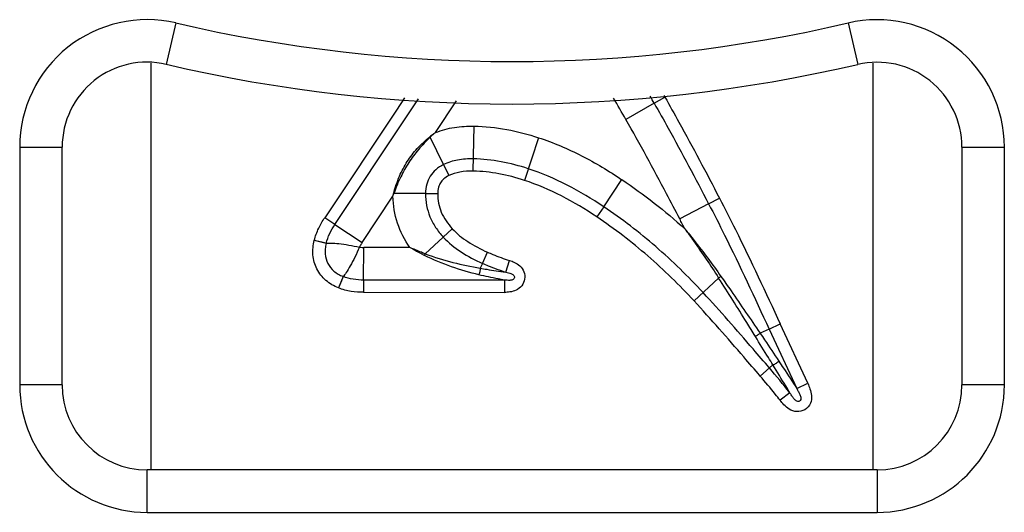
# Model space of a CAD drawing. Units: millimetres. Extents: x -3823 to -111, y -600 to 1793.
# Drawn here: x -3617 to -3501, y 494 to 552 of the extents above; entities that cross this region are included whole.
import ezdxf

# ---------------------------------------------------------------- set-up
doc = ezdxf.new("R2010")
doc.units = ezdxf.units.MM
doc.header["$LTSCALE"] = 32.67
doc.layers.get('0').update_dxf_attribs({"linetype": 'CONTINUOUS'})

msp = doc.modelspace()

# ---------------------------------------------------------------- linework, layer by layer
at = {"color": 7, "linetype": 'Continuous'}
for p, q in [((-3598.69, 551.5), (-3599.82, 546.63)), ((-3519.48, 551.5), (-3518.35, 546.63)), ((-3601.6, 498.88), (-3601.6, 546.77)), ((-3516.57, 546.76), (-3516.57, 498.88)), ((-3541.2, 542.98), (-3541.07, 542.76)), ((-3541.2, 542.98), (-3541.07, 542.76)), ((-3571.75, 542.68), (-3572.71, 541.24)), ((-3571.51, 540.44), (-3570.08, 542.58)), ((-3568.11, 538.6), (-3565.63, 542.33)), ((-3542.33, 542.05), (-3545.67, 540.14)), ((-3542.33, 542.05), (-3541.07, 542.76)), ((-3572.71, 541.24), (-3581.15, 528.57)), ((-3579.95, 527.77), (-3571.51, 540.44)), ((-3568.41, 538.38), (-3568.39, 538.36)), ((-3563.65, 534.06), (-3563.56, 539.35)), ((-3567.14, 534.83), (-3568.72, 538.05)), ((-3555.96, 537.99), (-3557.61, 532.97)), ((-3617.08, 536.88), (-3617.08, 508.88)), ((-3617.08, 536.88), (-3612.08, 536.88)), ((-3612.08, 508.88), (-3612.08, 536.88)), ((-3506.08, 536.88), (-3506.08, 508.88)), ((-3506.08, 536.88), (-3501.08, 536.88)), ((-3501.08, 508.88), (-3501.08, 536.88)), ((-3567.14, 534.83), (-3566.51, 533.53)), ((-3548.28, 529.86), (-3546.14, 533.06)), ((-3573.02, 531.45), (-3572.99, 531.44)), ((-3569.27, 531.42), (-3572.99, 531.44)), ((-3569.27, 531.42), (-3567.83, 531.41)), ((-3576.74, 525.64), (-3573.12, 531.09)), ((-3535.92, 530.21), (-3539.33, 528.43)), ((-3535.92, 530.21), (-3534.64, 530.88)), ((-3548.28, 529.86), (-3549.08, 528.66)), ((-3579.95, 527.77), (-3581.15, 528.57)), ((-3579.95, 527.77), (-3576.74, 525.64)), ((-3566.12, 527.27), (-3569.3, 524.32)), ((-3580.97, 525.55), (-3582.38, 525.9)), ((-3576.56, 521.23), (-3576.55, 525.08)), ((-3571.13, 525.08), (-3576.55, 525.08)), ((-3562.56, 523.19), (-3561.98, 524.51)), ((-3562.56, 523.19), (-3562.82, 522.62)), ((-3559.83, 522.17), (-3559.39, 523.54)), ((-3578.98, 521.65), (-3579.52, 520.31)), ((-3576.56, 521.23), (-3576.56, 519.79)), ((-3559.97, 521.23), (-3576.56, 521.23)), ((-3559.97, 521.23), (-3559.97, 519.78)), ((-3534.74, 521.47), (-3537.64, 518.78)), ((-3576.56, 519.79), (-3559.97, 519.78)), ((-3528.79, 515.45), (-3529.86, 514.96)), ((-3528.79, 515.45), (-3527.48, 516.06)), ((-3528.79, 515.45), (-3525.54, 508.46)), ((-3524.23, 509.07), (-3527.48, 516.06)), ((-3529.85, 509.93), (-3528.34, 511.23)), ((-3612.08, 508.88), (-3617.08, 508.88)), ((-3525.54, 508.46), (-3524.23, 509.07)), ((-3501.08, 508.88), (-3506.08, 508.88)), ((-3526.36, 507.96), (-3527.49, 507.07)), ((-3602.08, 493.88), (-3602.08, 498.88)), ((-3516.08, 498.88), (-3602.08, 498.88)), ((-3516.08, 498.88), (-3516.08, 493.88)), ((-3602.08, 493.88), (-3516.08, 493.88))]:
    msp.add_line(p, q, dxfattribs=at)
for points in [[(-3580.97, 525.55), (-3581.17, 525.6), (-3581.5, 525.68), (-3582.38, 525.9)], [(-3578.98, 521.65), (-3579.06, 521.46), (-3579.18, 521.15), (-3579.52, 520.31)]]:
    msp.add_lwpolyline(points, dxfattribs=at)
for centre, radius, start, end in [((-3602.08, 536.89), 15, 76.9189, 180.007), ((-3559.08, 721.96), 175, 256.9189, 283.0794), ((-3516.08, 536.88), 15, 0, 103.0794), ((-3602.08, 536.89), 10, 76.9189, 180.007), ((-3559.08, 721.96), 180, 256.9189, 283.0794), ((-3516.08, 536.88), 10, 0, 103.0794), ((-3777.81, 407.29), 271.32, 29.7797, 29.9846), ((-3750.76, 422.86), 236.26, 29.7613, 30.4646), ((-3557.32, 524.07), 18.1, 127.7576, 129.2012), ((-3553.41, 521.82), 22.32, 132.1676, 133.3365), ((-3556.98, 523.62), 18.66, 126.6296, 127.7588), ((-3553.1, 521.48), 22.77, 131.243, 132.168), ((-3546.69, 557.41), 29.33, 221.1825, 221.3054), ((-3687.46, 450.89), 167.2, 27.1825, 27.6291), ((-3573.91, 526.21), 4.98, 335.1635, 337.682), ((-3539.57, 528.87), 8.83, 303.1055, 305.2458), ((-3593.67, 455.03), 85.63, 38.1811, 40.7069), ((-3602.08, 508.88), 15, 180, 270), ((-3602.08, 508.88), 10, 180, 270), ((-3516.08, 508.88), 15, 270, 360), ((-3516.08, 508.88), 10, 270, 360)]:
    msp.add_arc(centre, radius, start, end, dxfattribs=at)
for points, knots in [([(-3542.33, 542.05), (-3541.77, 541.07), (-3539.57, 537.16), (-3537.48, 533.19), (-3535.92, 530.21)], [0, 0, 0, 0, 0.250353, 1, 1, 1, 1]), ([(-3541.07, 542.76), (-3540.51, 541.78), (-3538.31, 537.86), (-3536.2, 533.87), (-3534.64, 530.88)], [0, 0, 0, 0, 0.25089, 1, 1, 1, 1]), ([(-3539.33, 528.43), (-3539.84, 529.41), (-3541.9, 533.34), (-3544.01, 537.25), (-3545.67, 540.14)], [0, 0, 0, 0, 0.250615, 1, 1, 1, 1]), ([(-3568.11, 538.6), (-3567.39, 538.88), (-3565.88, 539.28), (-3564.33, 539.36), (-3563.56, 539.35)], [0, 0, 0, 0, 0.500596, 1, 1, 1, 1]), ([(-3563.56, 539.35), (-3562.27, 539.33), (-3559.69, 539.06), (-3557.18, 538.4), (-3555.96, 537.99)], [0, 0, 0, 0, 0.500037, 1, 1, 1, 1]), ([(-3573.02, 531.45), (-3572.84, 532.13), (-3572.41, 533.43), (-3571.48, 535.21), (-3570.26, 536.77), (-3569.29, 537.67), (-3568.76, 538.09)], [0, 0, 0, 0, 0.263758, 0.508129, 0.748463, 1, 1, 1, 1]), ([(-3568.72, 538.05), (-3569.21, 537.59), (-3570.11, 536.65), (-3571.28, 535.08), (-3572.25, 533.35), (-3572.76, 532.1), (-3572.99, 531.44)], [0, 0, 0, 0, 0.25229, 0.491581, 0.735036, 1, 1, 1, 1]), ([(-3555.96, 537.99), (-3554.21, 537.42), (-3550.82, 535.97), (-3547.66, 534.08), (-3546.14, 533.05)], [0, 0, 0, 0, 0.499948, 1, 1, 1, 1]), ([(-3567.14, 534.83), (-3567.47, 534.66), (-3568.08, 534.28), (-3568.77, 533.48), (-3569.19, 532.51), (-3569.27, 531.79), (-3569.27, 531.42)], [0, 0, 0, 0, 0.260938, 0.499058, 0.737519, 1, 1, 1, 1]), ([(-3563.63, 535.5), (-3564.25, 535.51), (-3565.46, 535.45), (-3566.62, 535.08), (-3567.14, 534.83)], [0, 0, 0, 0, 0.518955, 1, 1, 1, 1]), ([(-3557.16, 534.34), (-3558.21, 534.68), (-3560.34, 535.25), (-3562.54, 535.48), (-3563.63, 535.5)], [0, 0, 0, 0, 0.503283, 1, 1, 1, 1]), ([(-3563.65, 534.06), (-3564.18, 534.07), (-3565.16, 534.02), (-3566.1, 533.73), (-3566.51, 533.53)], [0, 0, 0, 0, 0.540585, 1, 1, 1, 1]), ([(-3557.61, 532.97), (-3558.6, 533.29), (-3560.59, 533.82), (-3562.64, 534.04), (-3563.65, 534.06)], [0, 0, 0, 0, 0.506824, 1, 1, 1, 1]), ([(-3548.28, 529.86), (-3549.67, 530.79), (-3552.52, 532.51), (-3555.59, 533.82), (-3557.16, 534.34)], [0, 0, 0, 0, 0.502688, 1, 1, 1, 1]), ([(-3566.51, 533.53), (-3566.73, 533.42), (-3567.11, 533.19), (-3567.53, 532.71), (-3567.78, 532.11), (-3567.83, 531.66), (-3567.83, 531.41)], [0, 0, 0, 0, 0.278046, 0.49812, 0.71907, 1, 1, 1, 1]), ([(-3549.09, 528.66), (-3550.43, 529.56), (-3553.16, 531.21), (-3556.11, 532.47), (-3557.61, 532.97)], [0, 0, 0, 0, 0.505604, 1, 1, 1, 1]), ([(-3573.12, 531.09), (-3573.09, 531.18), (-3573.06, 531.3), (-3573.03, 531.42), (-3573.02, 531.45)], [0, 0, 0, 0, 0.739768, 1, 1, 1, 1]), ([(-3573.12, 531.09), (-3573.09, 531.17), (-3573.05, 531.29), (-3573.01, 531.41), (-3572.99, 531.44)], [0, 0, 0, 0, 0.739887, 1, 1, 1, 1]), ([(-3569.27, 531.42), (-3569.27, 530.95), (-3569.19, 530.01), (-3568.79, 528.66), (-3568.11, 527.4), (-3567.51, 526.64), (-3567.18, 526.29)], [0, 0, 0, 0, 0.248538, 0.493515, 0.742317, 1, 1, 1, 1]), ([(-3567.83, 531.41), (-3567.83, 531.04), (-3567.77, 530.29), (-3567.33, 528.82), (-3566.65, 527.84), (-3566.12, 527.27)], [0, 0, 0, 0, 0.246737, 0.486847, 1, 1, 1, 1]), ([(-3571.13, 525.08), (-3571.74, 525.95), (-3572.72, 527.88), (-3573.09, 530.02), (-3573.11, 531.09)], [0, 0, 0, 0, 0.499886, 1, 1, 1, 1]), ([(-3535.92, 530.21), (-3535.28, 528.99), (-3532.8, 524.12), (-3530.51, 519.16), (-3528.79, 515.45)], [0, 0, 0, 0, 0.252591, 1, 1, 1, 1]), ([(-3534.64, 530.88), (-3533.99, 529.65), (-3531.51, 524.76), (-3529.21, 519.77), (-3527.48, 516.06)], [0, 0, 0, 0, 0.253439, 1, 1, 1, 1]), ([(-3536.58, 519.76), (-3538.34, 521.66), (-3542.04, 525.27), (-3546.14, 528.43), (-3548.28, 529.86)], [0, 0, 0, 0, 0.500718, 1, 1, 1, 1]), ([(-3582.38, 525.89), (-3582.26, 526.39), (-3581.91, 527.32), (-3581.41, 528.17), (-3581.15, 528.57)], [0, 0, 0, 0, 0.514712, 1, 1, 1, 1]), ([(-3537.64, 518.78), (-3539.37, 520.64), (-3542.98, 524.17), (-3547, 527.26), (-3549.09, 528.66)], [0, 0, 0, 0, 0.501501, 1, 1, 1, 1]), ([(-3580.97, 525.55), (-3580.88, 525.95), (-3580.59, 526.72), (-3580.17, 527.43), (-3579.95, 527.77)], [0, 0, 0, 0, 0.500072, 1, 1, 1, 1]), ([(-3566.12, 527.27), (-3565.58, 526.69), (-3564.27, 525.63), (-3562.78, 524.87), (-3561.98, 524.51)], [0, 0, 0, 0, 0.474472, 1, 1, 1, 1]), ([(-3538.73, 527.27), (-3538.38, 526.8), (-3537.01, 524.89), (-3535.7, 522.95), (-3534.74, 521.47)], [0, 0, 0, 0, 0.251138, 1, 1, 1, 1]), ([(-3538.73, 527.27), (-3538.35, 526.81), (-3536.89, 524.98), (-3535.49, 523.09), (-3534.47, 521.66)], [0, 0, 0, 0, 0.250895, 1, 1, 1, 1]), ([(-3579.52, 520.31), (-3579.79, 520.42), (-3580.31, 520.66), (-3581.25, 521.33), (-3582.18, 522.48), (-3582.56, 523.9), (-3582.55, 525.05), (-3582.44, 525.62), (-3582.38, 525.89)], [0, 0, 0, 0, 0.125375, 0.251167, 0.500086, 0.749034, 0.874826, 1, 1, 1, 1]), ([(-3580.97, 525.55), (-3581.03, 525.34), (-3581.1, 524.93), (-3581.11, 524.12), (-3580.86, 523.15), (-3580.22, 522.37), (-3579.56, 521.91), (-3579.18, 521.73), (-3578.98, 521.65)], [0, 0, 0, 0, 0.135266, 0.261052, 0.5004, 0.739708, 0.865304, 1, 1, 1, 1]), ([(-3580.97, 525.55), (-3580.89, 525.57), (-3580.7, 525.59), (-3580.2, 525.59), (-3579.4, 525.52), (-3578.28, 525.35), (-3577.48, 525.2), (-3577.06, 525.1)], [0, 0, 0, 0, 0.06173, 0.146813, 0.378669, 0.673032, 1, 1, 1, 1]), ([(-3576.74, 525.64), (-3576.77, 525.59), (-3576.89, 525.42), (-3576.99, 525.24), (-3577.06, 525.1)], [0, 0, 0, 0, 0.259956, 1, 1, 1, 1]), ([(-3567.18, 526.29), (-3566.56, 525.62), (-3565.1, 524.43), (-3563.43, 523.58), (-3562.56, 523.19)], [0, 0, 0, 0, 0.487706, 1, 1, 1, 1]), ([(-3577.06, 525.1), (-3577.23, 524.7), (-3577.58, 523.96), (-3578.09, 522.96), (-3578.5, 522.26), (-3578.79, 521.85), (-3578.92, 521.7), (-3578.98, 521.65)], [0, 0, 0, 0, 0.32681, 0.62136, 0.853383, 0.938448, 1, 1, 1, 1]), ([(-3577.06, 525.1), (-3577.02, 525.1), (-3576.85, 525.08), (-3576.68, 525.08), (-3576.55, 525.08)], [0, 0, 0, 0, 0.238524, 1, 1, 1, 1]), ([(-3569.38, 524.12), (-3569.53, 524.19), (-3570.12, 524.49), (-3570.7, 524.82), (-3571.13, 525.08)], [0, 0, 0, 0, 0.247316, 1, 1, 1, 1]), ([(-3569.3, 524.32), (-3569.45, 524.38), (-3570.07, 524.61), (-3570.68, 524.87), (-3571.13, 525.08)], [0, 0, 0, 0, 0.246625, 1, 1, 1, 1]), ([(-3569.3, 524.32), (-3568.23, 523.92), (-3566.09, 523.26), (-3563.9, 522.82), (-3562.82, 522.62)], [0, 0, 0, 0, 0.508396, 1, 1, 1, 1]), ([(-3561.98, 524.51), (-3561.77, 524.42), (-3560.92, 524.06), (-3560.05, 523.75), (-3559.39, 523.54)], [0, 0, 0, 0, 0.244482, 1, 1, 1, 1]), ([(-3562.98, 521.85), (-3564.07, 522.12), (-3566.25, 522.73), (-3568.35, 523.61), (-3569.38, 524.12)], [0, 0, 0, 0, 0.492537, 1, 1, 1, 1]), ([(-3562.56, 523.19), (-3562.34, 523.1), (-3561.45, 522.71), (-3560.52, 522.39), (-3559.83, 522.17)], [0, 0, 0, 0, 0.247535, 1, 1, 1, 1]), ([(-3559.39, 523.54), (-3559.18, 523.48), (-3558.75, 523.31), (-3558.11, 522.91), (-3557.62, 522.22), (-3557.52, 521.33), (-3557.88, 520.51), (-3558.56, 520), (-3559.29, 519.81), (-3559.76, 519.78), (-3559.97, 519.78)], [0, 0, 0, 0, 0.102652, 0.22434, 0.360214, 0.499533, 0.638821, 0.774553, 0.896242, 1, 1, 1, 1]), ([(-3562.98, 521.85), (-3562.95, 521.9), (-3562.9, 522.03), (-3562.84, 522.23), (-3562.81, 522.43), (-3562.81, 522.56), (-3562.82, 522.62)], [0, 0, 0, 0, 0.224535, 0.5, 0.775465, 1, 1, 1, 1]), ([(-3562.82, 522.62), (-3562.57, 522.58), (-3561.57, 522.41), (-3560.57, 522.26), (-3559.83, 522.17)], [0, 0, 0, 0, 0.251665, 1, 1, 1, 1]), ([(-3559.83, 522.17), (-3559.72, 522.14), (-3559.51, 522.1), (-3559.25, 522.03), (-3559.06, 521.94), (-3558.92, 521.85), (-3558.82, 521.71), (-3558.79, 521.53), (-3558.87, 521.36), (-3559.01, 521.26), (-3559.17, 521.21), (-3559.38, 521.19), (-3559.65, 521.2), (-3559.87, 521.22), (-3559.97, 521.23)], [0, 0, 0, 0, 0.123789, 0.245988, 0.307215, 0.369464, 0.433929, 0.50008, 0.566058, 0.6302, 0.692432, 0.753676, 0.876041, 1, 1, 1, 1]), ([(-3576.56, 521.23), (-3576.97, 521.23), (-3577.8, 521.28), (-3578.6, 521.49), (-3578.98, 521.65)], [0, 0, 0, 0, 0.501697, 1, 1, 1, 1]), ([(-3559.97, 521.23), (-3560.22, 521.27), (-3561.23, 521.46), (-3562.23, 521.67), (-3562.98, 521.85)], [0, 0, 0, 0, 0.246758, 1, 1, 1, 1]), ([(-3530.41, 514.6), (-3530.75, 515.15), (-3532.18, 517.45), (-3533.62, 519.74), (-3534.74, 521.47)], [0, 0, 0, 0, 0.238756, 1, 1, 1, 1]), ([(-3534.47, 521.66), (-3534.07, 521.1), (-3532.51, 518.88), (-3530.99, 516.63), (-3529.86, 514.96)], [0, 0, 0, 0, 0.25415, 1, 1, 1, 1]), ([(-3576.56, 519.79), (-3577.05, 519.79), (-3578.06, 519.85), (-3579.04, 520.11), (-3579.52, 520.31)], [0, 0, 0, 0, 0.485819, 1, 1, 1, 1]), ([(-3528.75, 510.87), (-3529.4, 511.62), (-3531.97, 514.62), (-3534.57, 517.59), (-3536.58, 519.76)], [0, 0, 0, 0, 0.249507, 1, 1, 1, 1]), ([(-3529.85, 509.93), (-3530.49, 510.68), (-3533.05, 513.66), (-3535.64, 516.62), (-3537.64, 518.78)], [0, 0, 0, 0, 0.250454, 1, 1, 1, 1]), ([(-3529.86, 514.96), (-3529.94, 514.89), (-3530.13, 514.76), (-3530.32, 514.65), (-3530.41, 514.6)], [0, 0, 0, 0, 0.5, 1, 1, 1, 1]), ([(-3528.34, 511.23), (-3528.51, 511.52), (-3529.21, 512.64), (-3529.9, 513.76), (-3530.41, 514.6)], [0, 0, 0, 0, 0.25545, 1, 1, 1, 1]), ([(-3529.86, 514.96), (-3529.68, 514.7), (-3528.94, 513.6), (-3528.21, 512.51), (-3527.65, 511.67)], [0, 0, 0, 0, 0.239725, 1, 1, 1, 1]), ([(-3527.65, 511.67), (-3527.69, 511.63), (-3527.79, 511.54), (-3527.97, 511.41), (-3528.15, 511.31), (-3528.28, 511.25), (-3528.34, 511.23)], [0, 0, 0, 0, 0.220143, 0.5, 0.779857, 1, 1, 1, 1]), ([(-3527.65, 511.67), (-3527.47, 511.4), (-3526.76, 510.34), (-3526.06, 509.26), (-3525.54, 508.46)], [0, 0, 0, 0, 0.252717, 1, 1, 1, 1]), ([(-3526.36, 507.96), (-3526.52, 508.23), (-3527.17, 509.32), (-3527.83, 510.41), (-3528.34, 511.23)], [0, 0, 0, 0, 0.246148, 1, 1, 1, 1]), ([(-3527.49, 507.07), (-3527.68, 507.31), (-3528.45, 508.28), (-3529.24, 509.23), (-3529.85, 509.93)], [0, 0, 0, 0, 0.249249, 1, 1, 1, 1]), ([(-3524.23, 509.07), (-3524.14, 508.86), (-3523.95, 508.4), (-3523.74, 507.61), (-3523.85, 506.67), (-3524.52, 505.87), (-3525.54, 505.64), (-3526.43, 505.97), (-3527.04, 506.51), (-3527.35, 506.89), (-3527.49, 507.07)], [0, 0, 0, 0, 0.100079, 0.217151, 0.35573, 0.500582, 0.645469, 0.784237, 0.901054, 1, 1, 1, 1]), ([(-3525.54, 508.46), (-3525.47, 508.34), (-3525.38, 508.16), (-3525.25, 507.92), (-3525.16, 507.74), (-3525.09, 507.55), (-3525.04, 507.35), (-3525.05, 507.14), (-3525.19, 506.96), (-3525.41, 506.92), (-3525.61, 507), (-3525.76, 507.14), (-3525.89, 507.29), (-3526.01, 507.45), (-3526.17, 507.67), (-3526.28, 507.84), (-3526.36, 507.96)], [0, 0, 0, 0, 0.125637, 0.187813, 0.249541, 0.310878, 0.372335, 0.435449, 0.500209, 0.564856, 0.627826, 0.68933, 0.750607, 0.812261, 0.874422, 1, 1, 1, 1])]:
    msp.add_open_spline(points, degree=3, knots=knots, dxfattribs=at)
msp.add_open_spline([(-3546.14, 533.06), (-3543.53, 531.31), (-3541.06, 529.37), (-3538.73, 527.27)], degree=3, dxfattribs=at)

doc.saveas('drawing.dxf')
